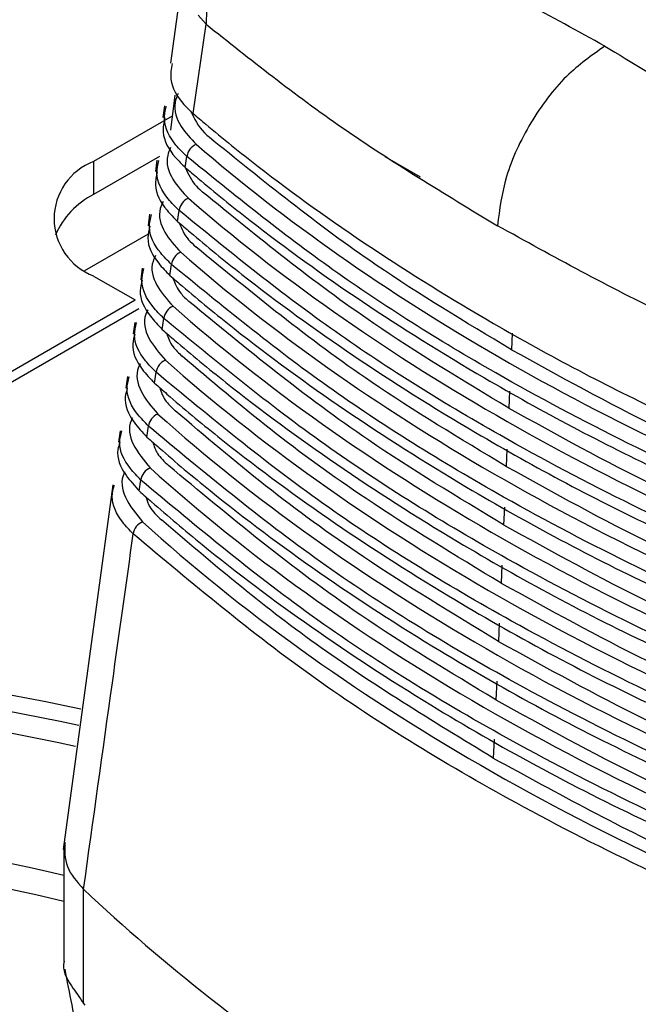
# Model space of a CAD drawing. Extents: x 5 to 134, y 1 to 97.
# Drawn here: x 15 to 15, y 14 to 15 of the extents above; entities that cross this region are included whole.
import ezdxf

# ---------------------------------------------------------------- set-up
doc = ezdxf.new("R2010")
doc.units = 0
doc.header["$MEASUREMENT"] = 0
doc.layers.get('0').update_dxf_attribs({"linetype": 'CONTINUOUS'})

msp = doc.modelspace()

# ---------------------------------------------------------------- linework, layer by layer
for p, q in [((14.9438, 15.4559), (14.9286, 15.3455)), ((14.959, 15.398), (14.9675, 15.3883)), ((14.9534, 15.2906), (14.9675, 15.3883)), ((14.9334, 15.3107), (14.9287, 15.2725)), ((14.9221, 15.2991), (14.9204, 15.2864)), ((14.9306, 15.2879), (14.8449, 15.2384)), ((14.9166, 15.2438), (14.8449, 15.2024)), ((14.8449, 15.2384), (14.8449, 15.2024)), ((14.914, 15.2399), (14.9122, 15.2273)), ((14.9449, 15.2317), (14.9467, 15.2437)), ((15.2014, 15.2214), (15.1629, 15.2436)), ((14.9365, 15.1729), (14.9382, 15.1848)), ((14.9059, 15.1808), (14.9042, 15.1682)), ((14.8352, 15.1195), (14.9048, 15.1596)), ((14.8979, 15.1218), (14.8962, 15.1092)), ((14.9281, 15.114), (14.9298, 15.126)), ((14.8449, 15.1134), (14.8901, 15.0873)), ((14.1973, 14.6873), (14.8901, 15.0873)), ((14.2111, 14.6836), (14.8942, 15.078)), ((14.9197, 15.0552), (14.9214, 15.0671)), ((14.8899, 15.0627), (14.8881, 15.0502)), ((15.3014, 15.0511), (15.3006, 15.033)), ((14.8818, 15.0037), (14.8801, 14.9911)), ((14.9114, 14.9964), (14.9131, 15.0083)), ((15.2986, 14.9878), (15.2977, 14.9693)), ((14.903, 14.9376), (14.9047, 14.9495)), ((14.8738, 14.9446), (14.8721, 14.9321)), ((15.2958, 14.9245), (15.2949, 14.9057)), ((14.8658, 14.8856), (14.8118, 14.4877)), ((14.8947, 14.8788), (14.8964, 14.8907)), ((15.293, 14.8613), (15.2921, 14.842)), ((15.2902, 14.798), (15.2893, 14.7783)), ((15.2874, 14.7347), (15.2865, 14.7147)), ((15.2846, 14.6714), (15.2837, 14.651)), ((15.2818, 14.6081), (15.2808, 14.5874)), ((14.8124, 14.4887), (14.8124, 14.3657)), ((14.8338, 14.4443), (14.8339, 14.4442)), ((14.8338, 14.3198), (14.8338, 14.4443)), ((14.8356, 14.3176), (14.8338, 14.3198))]:
    msp.add_line(p, q)
for centre, radius, start, end in [((14.963, 15.2419), 0.0164, 112.4132, 173.5943), ((14.8686, 15.1759), 0.0668, 110.7834, 249.2166), ((14.8854, 15.1227), 0.0894, 116.9799, 156.8262), ((14.9545, 15.183), 0.0164, 112.2368, 173.5615), ((14.9461, 15.1241), 0.0164, 112.0611, 173.5288), ((14.9377, 15.0653), 0.0163, 111.8861, 173.4963), ((14.9293, 15.0064), 0.0163, 111.712, 173.4639), ((14.9209, 14.9476), 0.0163, 111.5385, 173.4316), ((14.9125, 14.8888), 0.0162, 111.3659, 173.3995), ((14.9042, 14.83), 0.0162, 111.1939, 173.3676), ((14.3727, 12.516), 2.1736, 77.8314, 94.264), ((14.3638, 12.5108), 2.1626, 77.5878, 95.1827), ((14.347, 12.4746), 2.1784, 77.3186, 94.4928), ((14.2982, 12.3132), 2.2068, 76.5258, 91.19), ((14.2904, 12.2394), 2.2529, 76.6021, 89.318), ((16.2306, 15.9281), 2.0378, 226.7347, 236.9758)]:
    msp.add_arc(centre, radius, start, end)
for centre, major_axis, ratio, start_param, end_param in [((15.6077, 13.2327), (-1.4805, 2.3261), 0.546317, 5.292469, 5.655978), ((17.1877, 16.1414), (2.6879, 0.0205), 0.582304, 3.728866, 4.116236), ((17.1877, 16.0794), (2.6919, 0.0205), 0.582304, 3.725454, 4.119648), ((17.1877, 16.0174), (2.6959, 0.0206), 0.582304, 3.722051, 4.123052), ((17.1877, 15.9554), (2.6999, 0.0206), 0.582304, 3.718656, 4.126447), ((17.1877, 15.8934), (2.7039, 0.0206), 0.582304, 3.715269, 4.129834), ((17.1877, 15.8314), (2.7078, 0.0206), 0.582304, 3.71189, 4.133213), ((17.1877, 15.7694), (2.7118, 0.0207), 0.582304, 3.708519, 4.136584), ((17.1877, 15.7074), (2.7158, 0.0207), 0.582304, 3.705156, 4.139947)]:
    msp.add_ellipse(centre, major_axis=major_axis, ratio=ratio, start_param=start_param, end_param=end_param)
for points, knots in [([(15.0525, 15.5297), (15.0408, 15.5232), (15.0165, 15.5096), (14.9875, 15.4731), (14.9688, 15.4301), (14.9679, 15.4019), (14.9675, 15.3883)], [0, 0, 0, 0, 0.24117, 0.5, 0.75883, 1, 1, 1, 1]), ([(14.9675, 15.3883), (15.0157, 15.3499), (15.1128, 15.2726), (15.2276, 15.2032), (15.2854, 15.1683)], [0, 0, 0, 0, 0.496376, 1, 1, 1, 1]), ([(15.4026, 15.3642), (15.3883, 15.3542), (15.3586, 15.3334), (15.3199, 15.2817), (15.2924, 15.2228), (15.2877, 15.186), (15.2854, 15.1683)], [0, 0, 0, 0, 0.240773, 0.5, 0.759227, 1, 1, 1, 1]), ([(14.9305, 15.3453), (14.9295, 15.3395), (14.9269, 15.3244), (14.9379, 15.3054), (14.9499, 15.2939), (14.9534, 15.2906)], [0, 0, 0, 0, 0.300154, 0.797329, 1, 1, 1, 1]), ([(14.9371, 15.3127), (14.9357, 15.3094), (14.9309, 15.2974), (14.9375, 15.2774), (14.9507, 15.2634), (14.9567, 15.2571)], [0, 0, 0, 0, 0.176885, 0.625686, 1, 1, 1, 1]), ([(14.9467, 15.2437), (14.9425, 15.2478), (14.9299, 15.2603), (14.9199, 15.2796), (14.9231, 15.294), (14.9242, 15.2988)], [0, 0, 0, 0, 0.249126, 0.751436, 1, 1, 1, 1]), ([(14.9507, 15.2933), (14.9547, 15.2851), (14.9595, 15.275), (14.9692, 15.2664), (14.971, 15.2648)], [0, 0, 0, 0, 0.811783, 1, 1, 1, 1]), ([(14.9534, 15.2906), (14.958, 15.2867), (14.981, 15.2672), (15.0811, 15.1868), (15.2448, 15.078), (15.468, 14.9596), (15.6074, 14.9017), (15.6774, 14.8726)], [0, 0, 0, 0, 0.023792, 0.118973, 0.500646, 0.749188, 1, 1, 1, 1]), ([(14.9224, 15.2861), (14.9214, 15.2809), (14.9185, 15.2662), (14.929, 15.2472), (14.9412, 15.2354), (14.9449, 15.2317)], [0, 0, 0, 0, 0.276798, 0.776585, 1, 1, 1, 1]), ([(15.3006, 15.033), (15.2503, 15.0632), (15.1302, 15.1354), (15.0296, 15.2172), (14.971, 15.2648)], [0, 0, 0, 0, 0.418548, 1, 1, 1, 1]), ([(14.9288, 15.2537), (14.9276, 15.2508), (14.9227, 15.2393), (14.9288, 15.2193), (14.9421, 15.2049), (14.9483, 15.1982)], [0, 0, 0, 0, 0.154101, 0.604584, 1, 1, 1, 1]), ([(14.9382, 15.1848), (14.9341, 15.189), (14.9216, 15.2015), (14.9117, 15.2207), (14.9149, 15.235), (14.916, 15.2396)], [0, 0, 0, 0, 0.250534, 0.755676, 1, 1, 1, 1]), ([(15.6817, 14.8194), (15.6749, 14.822), (15.6411, 14.8352), (15.5012, 14.8926), (15.31, 14.9876), (15.1011, 15.1186), (14.9983, 15.2019), (14.9467, 15.2437)], [0, 0, 0, 0, 0.02343, 0.1171643, 0.4930361, 0.7452944, 1, 1, 1, 1]), ([(14.9142, 15.227), (14.9132, 15.2222), (14.9101, 15.2081), (14.9201, 15.1891), (14.9325, 15.1769), (14.9365, 15.1729)], [0, 0, 0, 0, 0.253504, 0.756056, 1, 1, 1, 1]), ([(14.9449, 15.2317), (14.9495, 15.2278), (14.9724, 15.2083), (15.0721, 15.1277), (15.2372, 15.0171), (15.4649, 14.8959), (15.6099, 14.8359), (15.6828, 14.8058)], [0, 0, 0, 0, 0.023339, 0.11671, 0.491124, 0.744318, 1, 1, 1, 1]), ([(14.9449, 15.2317), (14.9481, 15.2247), (14.9524, 15.2152), (14.9614, 15.2071), (14.9637, 15.205)], [0, 0, 0, 0, 0.745144, 1, 1, 1, 1]), ([(15.2977, 14.9693), (15.2475, 14.9995), (15.1256, 15.0729), (15.0237, 15.1561), (14.9637, 15.205)], [0, 0, 0, 0, 0.4117552, 1, 1, 1, 1]), ([(14.9206, 15.1946), (14.9194, 15.1921), (14.9145, 15.1812), (14.9201, 15.1611), (14.9335, 15.1464), (14.9399, 15.1393)], [0, 0, 0, 0, 0.13161, 0.583823, 1, 1, 1, 1]), ([(15.6871, 14.7525), (15.6803, 14.7551), (15.6464, 14.7682), (15.5062, 14.8253), (15.3119, 14.9212), (15.098, 15.0548), (14.9917, 15.1413), (14.9382, 15.1848)], [0, 0, 0, 0, 0.022991, 0.114968, 0.483791, 0.740558, 1, 1, 1, 1]), ([(14.9298, 15.126), (14.9257, 15.1301), (14.9133, 15.1426), (14.9035, 15.1618), (14.9068, 15.176), (14.9079, 15.1806)], [0, 0, 0, 0, 0.251734, 0.759287, 1, 1, 1, 1]), ([(14.9365, 15.1729), (14.9411, 15.169), (14.9638, 15.1494), (15.063, 15.0686), (15.2296, 14.9563), (15.4618, 14.8321), (15.6125, 14.7701), (15.6882, 14.7389)], [0, 0, 0, 0, 0.022904, 0.114532, 0.481954, 0.739618, 1, 1, 1, 1]), ([(14.9383, 15.1714), (14.9409, 15.165), (14.9448, 15.1557), (14.9536, 15.1478), (14.9563, 15.1453)], [0, 0, 0, 0, 0.684836, 1, 1, 1, 1]), ([(14.9061, 15.1679), (14.9051, 15.1636), (14.9017, 15.1499), (14.9113, 15.131), (14.9238, 15.1184), (14.9281, 15.114)], [0, 0, 0, 0, 0.231423, 0.73612, 1, 1, 1, 1]), ([(15.6684, 14.9837), (15.6014, 15.0118), (15.4664, 15.0685), (15.346, 15.1348), (15.2854, 15.1683)], [0, 0, 0, 0, 0.496376, 1, 1, 1, 1]), ([(15.2949, 14.9057), (15.2447, 14.9358), (15.1209, 15.0103), (15.0177, 15.0949), (14.9563, 15.1453)], [0, 0, 0, 0, 0.405259, 1, 1, 1, 1]), ([(14.9123, 15.1356), (14.9113, 15.1335), (14.9063, 15.123), (14.9115, 15.103), (14.925, 15.0879), (14.9316, 15.0804)], [0, 0, 0, 0, 0.109395, 0.563383, 1, 1, 1, 1]), ([(14.9214, 15.0671), (14.9173, 15.0713), (14.905, 15.0838), (14.8953, 15.1029), (14.8987, 15.117), (14.8998, 15.1215)], [0, 0, 0, 0, 0.252792, 0.762469, 1, 1, 1, 1]), ([(15.6926, 14.6857), (15.6858, 14.6883), (15.6518, 14.7013), (15.5112, 14.7581), (15.3138, 14.8548), (15.0948, 14.9909), (14.985, 15.0808), (14.9298, 15.126)], [0, 0, 0, 0, 0.022568, 0.112852, 0.474884, 0.735984, 1, 1, 1, 1]), ([(14.898, 15.1089), (14.8969, 15.105), (14.8934, 15.0918), (14.9026, 15.0728), (14.9152, 15.0599), (14.9197, 15.0552)], [0, 0, 0, 0, 0.209781, 0.716539, 1, 1, 1, 1]), ([(14.9281, 15.114), (14.9326, 15.1101), (14.9553, 15.0906), (15.054, 15.0096), (15.222, 14.8954), (15.4586, 14.7683), (15.6151, 14.7043), (15.6937, 14.6721)], [0, 0, 0, 0, 0.022484, 0.112433, 0.473117, 0.735079, 1, 1, 1, 1]), ([(14.9313, 15.1112), (14.9336, 15.1055), (14.9371, 15.0964), (14.9457, 15.0885), (14.9489, 15.0856)], [0, 0, 0, 0, 0.625523, 1, 1, 1, 1]), ([(15.2921, 14.842), (15.2419, 14.8722), (15.1162, 14.9478), (15.0117, 15.0339), (14.9489, 15.0856)], [0, 0, 0, 0, 0.399041, 1, 1, 1, 1]), ([(14.904, 15.0765), (14.9032, 15.0749), (14.8982, 15.0649), (14.9029, 15.0449), (14.9165, 15.0294), (14.9232, 15.0216)], [0, 0, 0, 0, 0.087441, 0.543249, 1, 1, 1, 1]), ([(15.6981, 14.6188), (15.6913, 14.6214), (15.6572, 14.6343), (15.5163, 14.6909), (15.3158, 14.7884), (15.0917, 14.9271), (14.9784, 15.0203), (14.9214, 15.0671)], [0, 0, 0, 0, 0.02216, 0.110811, 0.466294, 0.731564, 1, 1, 1, 1]), ([(14.9131, 15.0083), (14.909, 15.0125), (14.8967, 15.025), (14.8872, 15.044), (14.8906, 15.0581), (14.8917, 15.0625)], [0, 0, 0, 0, 0.253915, 0.765848, 1, 1, 1, 1]), ([(14.9197, 15.0552), (14.9242, 15.0513), (14.9467, 15.0317), (15.045, 14.9505), (15.2144, 14.8346), (15.4555, 14.7045), (15.6176, 14.6385), (15.6992, 14.6052)], [0, 0, 0, 0, 0.022079, 0.110408, 0.464595, 0.730691, 1, 1, 1, 1]), ([(14.8898, 15.0499), (14.8888, 15.0464), (14.8851, 15.0336), (14.8939, 15.0147), (14.9066, 15.0014), (14.9114, 14.9964)], [0, 0, 0, 0, 0.188244, 0.697188, 1, 1, 1, 1]), ([(14.9242, 15.0513), (14.9261, 15.0462), (14.9294, 15.0371), (14.9378, 15.0293), (14.9415, 15.0259)], [0, 0, 0, 0, 0.567874, 1, 1, 1, 1]), ([(15.3006, 15.033), (15.353, 15.0041), (15.4419, 14.9552), (15.5773, 14.8927), (15.6601, 14.8597), (15.7015, 14.8431)], [0, 0, 0, 0, 0.4184503, 0.7087584, 1, 1, 1, 1]), ([(15.2893, 14.7783), (15.2393, 14.8086), (15.1508, 14.8622), (15.0359, 14.9456), (14.973, 14.9991), (14.9415, 15.0259)], [0, 0, 0, 0, 0.392965, 0.695887, 1, 1, 1, 1]), ([(14.8957, 15.0175), (14.8951, 15.0163), (14.8901, 15.0067), (14.8944, 14.9867), (14.908, 14.9708), (14.9149, 14.9628)], [0, 0, 0, 0, 0.065736, 0.523405, 1, 1, 1, 1]), ([(14.9047, 14.9495), (14.9007, 14.9537), (14.8885, 14.9662), (14.8791, 14.9852), (14.8825, 14.9991), (14.8836, 15.0034)], [0, 0, 0, 0, 0.255105, 0.769429, 1, 1, 1, 1]), ([(15.7036, 14.5519), (15.6968, 14.5545), (15.6626, 14.5674), (15.5213, 14.6237), (15.3178, 14.7219), (15.0885, 14.8632), (14.9718, 14.9597), (14.9131, 15.0083)], [0, 0, 0, 0, 0.021766, 0.108843, 0.458007, 0.72729, 1, 1, 1, 1]), ([(14.8816, 14.9909), (14.8807, 14.9878), (14.8769, 14.9755), (14.8852, 14.9565), (14.8981, 14.9429), (14.903, 14.9376)], [0, 0, 0, 0, 0.166785, 0.678045, 1, 1, 1, 1]), ([(14.9114, 14.9964), (14.9159, 14.9925), (14.9382, 14.9728), (15.036, 14.8915), (15.2068, 14.7738), (15.4523, 14.6407), (15.6202, 14.5727), (15.7047, 14.5384)], [0, 0, 0, 0, 0.021688, 0.108454, 0.456371, 0.726448, 1, 1, 1, 1]), ([(14.917, 14.9915), (14.9185, 14.9869), (14.9215, 14.9779), (14.9299, 14.9701), (14.934, 14.9663)], [0, 0, 0, 0, 0.512399, 1, 1, 1, 1]), ([(15.2977, 14.9693), (15.3501, 14.9403), (15.4771, 14.87), (15.6208, 14.8113), (15.7054, 14.7768)], [0, 0, 0, 0, 0.411755, 1, 1, 1, 1]), ([(14.8874, 14.9585), (14.8869, 14.9577), (14.882, 14.9486), (14.886, 14.9286), (14.8996, 14.9123), (14.9066, 14.9039)], [0, 0, 0, 0, 0.044268, 0.50384, 1, 1, 1, 1]), ([(15.2865, 14.7147), (15.2365, 14.745), (15.147, 14.7991), (15.0305, 14.8839), (14.9662, 14.9388), (14.934, 14.9663)], [0, 0, 0, 0, 0.3872448, 0.6929938, 1, 1, 1, 1]), ([(15.7091, 14.4851), (15.7023, 14.4877), (15.6681, 14.5005), (15.5265, 14.5565), (15.3198, 14.6555), (15.0854, 14.7994), (14.9652, 14.8992), (14.9047, 14.9495)], [0, 0, 0, 0, 0.021386, 0.106942, 0.450006, 0.723153, 1, 1, 1, 1]), ([(14.8964, 14.8907), (14.8924, 14.8949), (14.8803, 14.9075), (14.871, 14.9263), (14.8745, 14.9402), (14.8755, 14.9444)], [0, 0, 0, 0, 0.256364, 0.773219, 1, 1, 1, 1]), ([(14.903, 14.9376), (14.9075, 14.9337), (14.9298, 14.914), (15.027, 14.8324), (15.1992, 14.7129), (15.4492, 14.5769), (15.6228, 14.5069), (15.7102, 14.4716)], [0, 0, 0, 0, 0.021311, 0.106567, 0.448429, 0.72234, 1, 1, 1, 1]), ([(14.8734, 14.9319), (14.8726, 14.9292), (14.8687, 14.9173), (14.8766, 14.8984), (14.8896, 14.8844), (14.8947, 14.8788)], [0, 0, 0, 0, 0.145374, 0.659086, 1, 1, 1, 1]), ([(14.9095, 14.9319), (14.9108, 14.9277), (14.9136, 14.9187), (14.9219, 14.9109), (14.9264, 14.9067)], [0, 0, 0, 0, 0.4594549, 1, 1, 1, 1]), ([(15.2837, 14.651), (15.2334, 14.6812), (15.1018, 14.7604), (14.9934, 14.8508), (14.9264, 14.9067)], [0, 0, 0, 0, 0.38188, 1, 1, 1, 1]), ([(15.2949, 14.9057), (15.3472, 14.8767), (15.4762, 14.8052), (15.6224, 14.7459), (15.7093, 14.7106)], [0, 0, 0, 0, 0.405259, 1, 1, 1, 1]), ([(14.8791, 14.8996), (14.8788, 14.8992), (14.8739, 14.8904), (14.8776, 14.8704), (14.8912, 14.8538), (14.8983, 14.8451)], [0, 0, 0, 0, 0.023027, 0.48454, 1, 1, 1, 1]), ([(14.8881, 14.8319), (14.8841, 14.8361), (14.8721, 14.8487), (14.8629, 14.8675), (14.8664, 14.8812), (14.8675, 14.8853)], [0, 0, 0, 0, 0.257695, 0.777225, 1, 1, 1, 1]), ([(15.7147, 14.4183), (15.7078, 14.4208), (15.6735, 14.4336), (15.5316, 14.4893), (15.3218, 14.5891), (15.0822, 14.7355), (14.9586, 14.8387), (14.8964, 14.8907)], [0, 0, 0, 0, 0.021019, 0.105105, 0.442277, 0.719147, 1, 1, 1, 1]), ([(14.8947, 14.8788), (14.8992, 14.8749), (14.9213, 14.8552), (15.0181, 14.7734), (15.1917, 14.6521), (15.446, 14.5131), (15.6254, 14.4411), (15.7158, 14.4049)], [0, 0, 0, 0, 0.020946, 0.104745, 0.440757, 0.718361, 1, 1, 1, 1]), ([(14.902, 14.8724), (14.9031, 14.8687), (14.9056, 14.8596), (14.9139, 14.8518), (14.9189, 14.8472)], [0, 0, 0, 0, 0.409271, 1, 1, 1, 1]), ([(15.2808, 14.5874), (15.2144, 14.6278), (15.0816, 14.7087), (14.9731, 14.801), (14.9188, 14.8472)], [0, 0, 0, 0, 0.500491, 1, 1, 1, 1]), ([(15.2921, 14.842), (15.3444, 14.813), (15.4753, 14.7405), (15.624, 14.6804), (15.7134, 14.6443)], [0, 0, 0, 0, 0.399041, 1, 1, 1, 1]), ([(14.8339, 14.4442), (14.8444, 14.5193), (14.8623, 14.6484), (14.8805, 14.7778), (14.8881, 14.8319)], [0, 0, 0, 0, 0.581449, 1, 1, 1, 1]), ([(15.7202, 14.3515), (15.7134, 14.354), (15.679, 14.3667), (15.5367, 14.4221), (15.3238, 14.5227), (15.079, 14.6716), (14.9521, 14.7782), (14.8881, 14.8319)], [0, 0, 0, 0, 0.020664, 0.10333, 0.434805, 0.715264, 1, 1, 1, 1]), ([(15.2893, 14.7783), (15.3417, 14.7495), (15.4345, 14.6984), (15.5787, 14.6323), (15.6712, 14.5961), (15.7175, 14.5779)], [0, 0, 0, 0, 0.392965, 0.695887, 1, 1, 1, 1]), ([(15.2865, 14.7147), (15.3389, 14.6858), (15.4327, 14.6342), (15.5792, 14.5671), (15.6741, 14.5301), (15.7216, 14.5116)], [0, 0, 0, 0, 0.387245, 0.692994, 1, 1, 1, 1]), ([(15.2837, 14.651), (15.336, 14.622), (15.473, 14.5461), (15.6292, 14.4838), (15.7258, 14.4452)], [0, 0, 0, 0, 0.38188, 1, 1, 1, 1]), ([(15.2808, 14.5874), (15.3509, 14.549), (15.4909, 14.4724), (15.6504, 14.41), (15.7301, 14.3788)], [0, 0, 0, 0, 0.500491, 1, 1, 1, 1]), ([(14.8136, 14.4955), (14.8133, 14.4865), (14.8127, 14.4682), (14.8267, 14.4523), (14.8338, 14.4443)], [0, 0, 0, 0, 0.49151, 1, 1, 1, 1]), ([(14.8128, 14.3657), (14.8127, 14.3653), (14.8101, 14.3564), (14.8177, 14.3428), (14.8293, 14.3263), (14.8338, 14.3198)], [0, 0, 0, 0, 0.0277923, 0.6194442, 1, 1, 1, 1]), ([(14.8133, 14.357), (14.8184, 14.331), (14.8413, 14.2137), (14.8649, 14.0968), (14.8833, 14.0058)], [0, 0, 0, 0, 0.22164, 1, 1, 1, 1])]:
    msp.add_open_spline(points, degree=3, knots=knots)
for points in [[(15.4026, 15.3642), (15.3439, 15.3966), (15.2265, 15.4613), (15.1105, 15.5069), (15.0525, 15.5297)], [(15.4026, 15.3642), (15.4613, 15.3288), (15.5787, 15.258), (15.6947, 15.1697), (15.7527, 15.1255)]]:
    msp.add_open_spline(points, degree=3)

doc.saveas('drawing.dxf')
